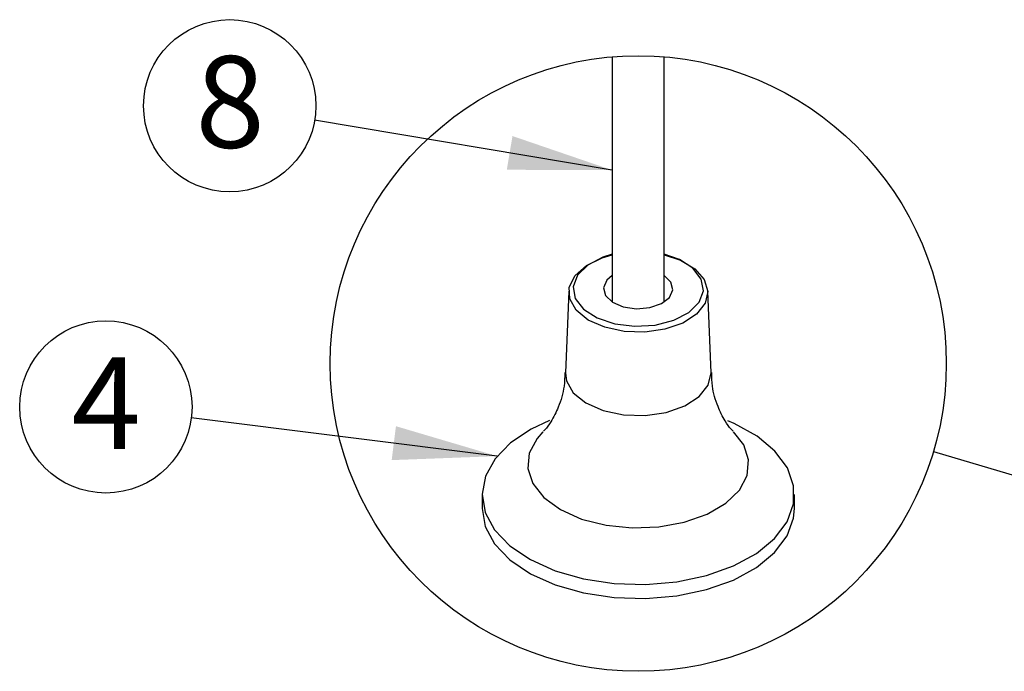
# Model space of a CAD drawing. Extents: x 5 to 292, y 5 to 205.
# Drawn here: x 83 to 111, y 61 to 80 of the extents above; entities that cross this region are included whole.
import ezdxf

# ---------------------------------------------------------------- set-up
doc = ezdxf.new("R2010")
doc.units = 0
doc.layers.get('0').update_dxf_attribs({"linetype": 'CONTINUOUS'})
doc.styles.add('SLDTEXTSTYLE0', font='TXT', dxfattribs={"width": 0.605})
doc.dimstyles.new('SLDDIMSTYLE0', dxfattribs={"dimtxt": 0.18, "dimasz": 3, "dimexe": 0, "dimexo": 0.0625, "dimgap": 0, "dimtad": 0, "dimtih": 1, "dimtoh": 1, "dimdec": 0, "dimrnd": 1e-09, "dimzin": 0, "dimtxsty": 'STANDARD', "dimblk1": 'NONE', "dimblk2": 'NONE', "dimsah": 1, "dimcen": 0.09, "dimazin": 3, "dimtfac": 3, "dimtdec": 0, "dimtofl": 0, "dimtmove": 0, "dimatfit": 3, "dimtolj": 1, "dimtzin": 0})
doc.dimstyles.new('SLDDIMSTYLE7', dxfattribs={"dimtxt": 0.18, "dimasz": 3, "dimexe": 0, "dimexo": 0.0625, "dimgap": 0, "dimtad": 0, "dimtih": 1, "dimtoh": 1, "dimdec": 0, "dimrnd": 1e-09, "dimzin": 0, "dimtxsty": 'STANDARD', "dimsah": 1, "dimcen": 0.09, "dimazin": 3, "dimtfac": 3, "dimtdec": 0, "dimtofl": 0, "dimtmove": 0, "dimatfit": 3, "dimtolj": 1, "dimtzin": 0})

# ---------------------------------------------------------------- blocks, each defined once
blk = doc.blocks.new('_NONE')
blk = doc.blocks.new('SW_NOTE_0_10')
at = {"color": 0, "linetype": 'CONTINUOUS'}
blk.add_circle((-2.449, 0.413), 2.484, dxfattribs=at)
at = {"color": 0, "linetype": 'CONTINUOUS', "insert": (-2.437, 1.847), "char_height": 2.646, "attachment_point": 2, "style": 'SLDTEXTSTYLE0'}
blk.add_mtext('8', dxfattribs=at)
blk = doc.blocks.new('SW_NOTE_0_11')
at = {"color": 0, "linetype": 'CONTINUOUS'}
blk.add_circle((-2.464, 0.31), 2.484, dxfattribs=at)
at = {"color": 0, "linetype": 'CONTINUOUS', "insert": (-2.452, 1.744), "char_height": 2.646, "attachment_point": 2, "style": 'SLDTEXTSTYLE0'}
blk.add_mtext('4', dxfattribs=at)

msp = doc.modelspace()

# ---------------------------------------------------------------- linework, layer by layer
at = {"color": 7, "linetype": 'CONTINUOUS'}
for p, q in [((99.65962, 78.66991), (99.65962, 71.59635)), ((101.15962, 71.59635), (101.15962, 78.66991)), ((98.40615, 71.90678), (98.3102, 69.55713)), ((102.50904, 69.55713), (102.4131, 71.90678)), ((95.90963, 66.04193), (95.90963, 65.63366)), ((104.90962, 65.63366), (104.90962, 66.04193))]:
    msp.add_line(p, q, dxfattribs=at)
at = {"color": 7, "linetype": 'CONTINUOUS', "flags": 128}
for points in [[(99.65962, 72.97281), (99.38888, 72.88896), (98.9513, 72.6623), (98.65648, 72.36866), (98.53327, 72.0368), (98.59373, 71.69921), (98.83194, 71.38892), (99.22459, 71.13632), (99.73323, 70.96612), (100.30809, 70.895)], [(100.30809, 70.895), (100.89288, 70.92989), (101.43037, 71.06741), (101.86794, 71.29408), (102.16276, 71.58771), (102.28597, 71.91957), (102.22552, 72.25716), (101.98731, 72.56745), (101.59466, 72.82005), (101.15962, 72.97281)], [(101.15962, 72.95235), (101.62635, 72.79878), (102.04166, 72.55091), (102.31195, 72.24337), (102.41322, 71.90351), (102.33646, 71.56152), (102.08848, 71.24778), (101.69134, 70.99017), (101.1803, 70.81159), (100.60079, 70.72789), (100.0043, 70.74653), (99.44382, 70.86583), (98.96915, 71.07521), (98.62248, 71.35605), (98.4346, 71.68341), (98.42221, 72.02818), (98.58641, 72.35976), (98.91262, 72.64865), (99.37183, 72.86921), (99.65962, 72.95235)], [(99.65962, 72.36003), (99.50777, 72.2276), (99.41109, 72.00938), (99.46641, 71.78641), (99.66534, 71.59264), (99.97758, 71.45756), (100.35559, 71.40174), (100.74183, 71.43369), (101.07749, 71.54852), (101.31148, 71.72878), (101.40816, 71.947), (101.35283, 72.16996), (101.15962, 72.36003)], [(98.3102, 69.55713), (98.34001, 69.32306), (98.53689, 68.98003), (98.90017, 68.68573), (99.39756, 68.46634), (99.98489, 68.34132), (100.60995, 68.32179), (101.21721, 68.40949), (101.75272, 68.59663), (102.16888, 68.86657), (102.42873, 69.19533), (102.50917, 69.5537), (102.50904, 69.55713)], [(97.84744, 68.17752), (97.32035, 67.93086), (96.72492, 67.53319), (96.28035, 67.07448), (96.00484, 66.57349), (95.90965, 66.05074), (95.99869, 65.52763), (96.26832, 65.02558), (96.70749, 64.56513), (97.29823, 64.16515), (98.01635, 63.842), (98.83245, 63.60892), (99.71312, 63.47545), (100.62231, 63.44705), (101.52278, 63.52487), (102.37769, 63.70576), (103.15202, 63.98229), (103.81408, 64.34313), (104.33676, 64.77353), (104.69866, 65.25585), (104.88497, 65.77036), (104.88805, 66.29599), (104.70779, 66.81121), (104.35156, 67.29494), (103.83395, 67.72737), (103.17615, 68.09081), (102.99227, 68.1693)], [(97.66278, 67.85201), (97.4924, 67.66074), (97.26828, 67.23607), (97.22673, 66.79277), (97.37016, 66.35661), (97.69022, 65.95294), (98.16833, 65.60522), (98.7767, 65.33365), (99.47996, 65.15403), (100.23725, 65.07678), (101.00456, 65.10639), (101.7373, 65.24116), (102.39287, 65.47325), (102.93319, 65.78915), (103.32684, 66.17052), (103.55096, 66.59521), (103.59252, 67.0385), (103.44909, 67.47466), (103.15455, 67.85387)], [(95.90963, 65.63366), (95.99869, 65.11937), (96.26832, 64.61731), (96.70749, 64.15686), (97.29823, 63.75688), (98.01635, 63.43373), (98.83245, 63.20065), (99.71312, 63.06718), (100.62231, 63.03878), (101.52278, 63.1166), (102.37769, 63.29749), (103.15202, 63.57401), (103.81408, 63.93486), (104.33676, 64.36525), (104.69866, 64.84758), (104.88497, 65.36209), (104.90962, 65.63366)]]:
    msp.add_lwpolyline(points, dxfattribs=at)
at = {"color": 7, "linetype": 'CONTINUOUS'}
msp.add_circle((100.40962, 69.82106), 8.88027, dxfattribs=at)
for points, knots in [([(98.29126, 69.55993), (98.28884, 69.4292), (98.28253, 69.0884), (98.13642, 68.60349), (97.9284, 68.18704), (97.77105, 67.96103), (97.6894, 67.88095), (97.67731, 67.86909)], [0, 0, 0, 0, 0.21281772, 0.55482045, 0.81345277, 0.97238103, 1, 1, 1, 1]), ([(103.14202, 67.86966), (103.12546, 67.88617), (103.03775, 67.97364), (102.8793, 68.20658), (102.67789, 68.61958), (102.5365, 69.09489), (102.53023, 69.42884), (102.52779, 69.55861)], [0, 0, 0, 0, 0.038178083, 0.202185957, 0.455890058, 0.78857189, 1, 1, 1, 1])]:
    msp.add_open_spline(points, degree=3, knots=knots, dxfattribs=at)

# ---------------------------------------------------------------- block references
for name, p in [('SW_NOTE_0_10', (91.08007, 76.84505)), ('SW_NOTE_0_11', (87.52377, 68.25745))]:
    msp.add_blockref(name, p, dxfattribs=at)

# ---------------------------------------------------------------- leaders
for points in [[(99.65962, 75.39926), (91.08007, 76.84505)], [(96.33878, 67.1491), (87.52377, 68.25745)]]:
    msp.add_leader(points, dimstyle='SLDDIMSTYLE7', dxfattribs=at)
at = {"color": 7, "linetype": 'CONTINUOUS', "has_arrowhead": 0}
msp.add_leader([(108.9205, 67.28677), (116.88307, 64.91547)], dimstyle='SLDDIMSTYLE0', dxfattribs=at)

doc.saveas('drawing.dxf')
